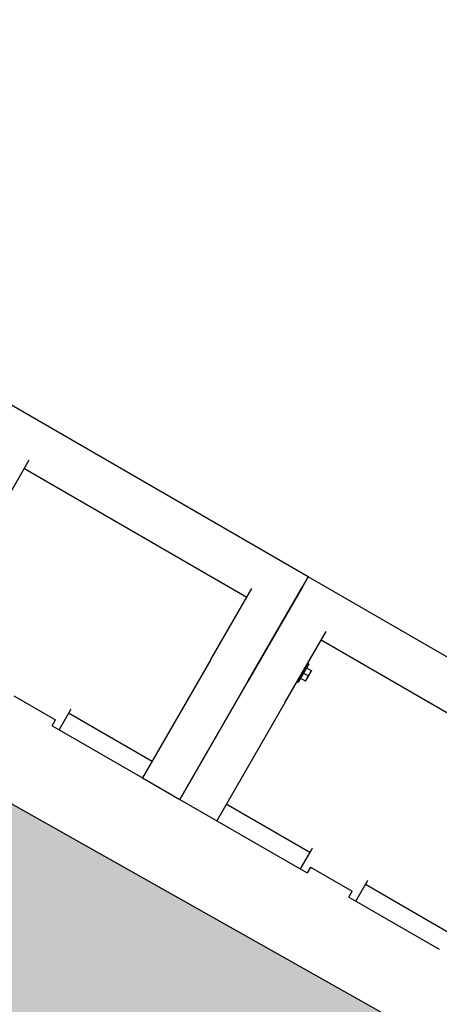
# Model space of a CAD drawing. Extents: x 0 to 1056, y 0 to 842.
# Drawn here: x 457 to 477, y 318 to 364 of the extents above; entities that cross this region are included whole.
import ezdxf

# ---------------------------------------------------------------- set-up
doc = ezdxf.new("R2010")
doc.units = 0
doc.header["$LTSCALE"] = 32
doc.header["$MEASUREMENT"] = 0
doc.layers.add('DIM', color=9, linetype='CONTINUOUS')
doc.layers.add('HATCH', color=9, linetype='CONTINUOUS')

msp = doc.modelspace()

# ---------------------------------------------------------------- hatches: boundary and pattern name
at = {"layer": 'DIM'}
h = msp.add_hatch(dxfattribs=at)
h.set_pattern_fill('EARTH', color=256, scale=35, angle=45)
h.set_pattern_definition([(45, (-824.458, -19.189), (9e-16, 12.37437), [8.75, -8.75]), (45, (-826.778, -16.8685), (9e-16, 12.37437), [8.75, -8.75]), (45, (-829.098, -14.548), (9e-16, 12.37437), [8.75, -8.75]), (135, (-829.098, -13.0015), (-12.37437, 2e-15), [8.75, -8.75]), (135, (-826.778, -10.681), (-12.37437, 2e-15), [8.75, -8.75]), (135, (-824.458, -8.361), (-12.37437, 2e-15), [8.75, -8.75])])
h.paths.add_polyline_path([(267.54179, 363.11243), (372.51718, 363.11243), (372.51718, 375.11243), (649.33941, 219.17368), (649.33941, 207.17368), (745.33941, 207.17368), (741.65089, 198.44661), (732.14618, 192.35348), (709.72939, 192.53269), (696.45866, 195.57925), (679.60123, 192.35348), (666.68917, 193.24952), (665.79249, 193.60794), (665.79249, 202.21001), (655.03244, 204.89815), (653.7771, 204.89815), (644.27238, 202.21001), (637.09901, 207.94471), (629.02897, 215.65073), (610.3782, 229.80829), (602.12882, 234.10932), (596.21079, 238.05193), (596.21079, 241.99454), (588.67876, 244.32427), (583.47806, 244.68269), (575.94602, 242.53217), (573.07668, 248.6253), (571.104, 253.82238), (571.46266, 257.9442), (563.39262, 260.27392), (557.47459, 260.63234), (549.22521, 258.48183), (544.0362, 265.46051), (537.62764, 271.6359), (533.39341, 272.55077), (529.61694, 276.21026), (524.61209, 279.62443), (524.61209, 282.06625), (516.69976, 284.04295), (512.04545, 284.15923), (504.13311, 282.18252), (503.20225, 287.41499), (500.8751, 291.01957), (499.47881, 293.81022), (499.82788, 297.87991), (491.68283, 300.32172), (486.09766, 300.32172), (478.20132, 298.23454), (473.09923, 304.21978), (467.84926, 311.83064), (460.2331, 313.82572), (454.83524, 317.742), (452.91272, 318.99816), (452.91272, 322.02772), (444.77895, 324.17059), (440.5273, 324.27941), (432.49208, 322.16635), (428.63746, 329.36406), (428.63746, 338.28843), (420.20407, 340.24918), (414.72454, 340.24918), (406.50525, 338.29357), (388.10969, 351.7873), (374.80227, 354.52516), (365.0174, 357.26302), (355.62393, 360.00088), (352.29707, 360.19644), (342.12081, 357.65414), (341.53371, 352.17842), (317.7641, 349.35783), (300.7306, 352.36165), (275.18035, 350.85974), (267.16458, 355.86611)])

# ---------------------------------------------------------------- linework, layer by layer
msp.add_line((372.51718, 375.11243), (649.33941, 219.17368), dxfattribs=at)
at = {"layer": 'HATCH'}
for p, q in [((470.93667, 338.07181), (457.08026, 346.07181)), ((456.00726, 340.21333), (457.91552, 343.51852)), ((457.68731, 343.12325), (468.07961, 337.12325)), ((470.93667, 338.07181), (470.66488, 337.60106)), ((470.66488, 337.60106), (470.93667, 338.07181)), ((484.79307, 330.07181), (470.93667, 338.07181)), ((466.39957, 334.21333), (468.30783, 337.51852)), ((468.13162, 333.21333), (470.66488, 337.60106)), ((470.66488, 337.60106), (468.13162, 333.21333)), ((469.86367, 332.21333), (471.77193, 335.51852)), ((471.54372, 335.12325), (481.93602, 329.12325)), ((466.39957, 334.21333), (463.20461, 328.6795)), ((470.97501, 334.00822), (470.47501, 333.14219)), ((470.72501, 333.5752), (470.79526, 333.69688)), ((470.79526, 333.69688), (470.86551, 333.81856)), ((470.86551, 333.81856), (471.07587, 333.69711)), ((470.86551, 333.81856), (470.86551, 333.81856)), ((470.91872, 334.04072), (470.97501, 334.00822)), ((471.02736, 333.56288), (471.09761, 333.68456)), ((468.13162, 333.21333), (464.93667, 327.6795)), ((464.93667, 327.6795), (468.13162, 333.21333)), ((470.41872, 333.17469), (470.47501, 333.14219)), ((470.58451, 333.33185), (470.65476, 333.45353)), ((470.58451, 333.33185), (470.79487, 333.2104)), ((470.58451, 333.33185), (470.58451, 333.33185)), ((470.65476, 333.45353), (470.72501, 333.5752)), ((470.72501, 333.5752), (470.93537, 333.45375)), ((470.81661, 333.19785), (470.88686, 333.31953)), ((470.88686, 333.31953), (471.02736, 333.56288)), ((457.19043, 332.51264), (459.13899, 331.38764)), ((459.3075, 330.9295), (459.83513, 331.84338)), ((459.83513, 331.84338), (459.86411, 331.89358)), ((469.86367, 332.21333), (466.66872, 326.6795)), ((458.98274, 331.117), (459.13899, 331.38764)), ((463.64889, 329.44901), (459.75178, 331.69901)), ((458.98274, 331.117), (459.3075, 330.9295)), ((459.3075, 330.9295), (463.20461, 328.6795)), ((463.20461, 328.6795), (464.93667, 327.6795)), ((464.93667, 327.6795), (466.66872, 326.6795)), ((471.01011, 325.19901), (467.11299, 327.44901)), ((466.66872, 326.6795), (470.56583, 324.4295)), ((471.12244, 325.39358), (471.09346, 325.34338)), ((471.09346, 325.34338), (470.56583, 324.4295)), ((471.04684, 324.51264), (470.89059, 324.242)), ((471.04684, 324.51264), (472.9954, 323.38764)), ((470.56583, 324.4295), (470.89059, 324.242)), ((473.16391, 322.9295), (473.69153, 323.84338)), ((477.5053, 321.44901), (473.60818, 323.69901)), ((473.69153, 323.84338), (473.72052, 323.89358)), ((472.83915, 323.117), (472.9954, 323.38764)), ((472.83915, 323.117), (473.16391, 322.9295)), ((473.16391, 322.9295), (477.06102, 320.6795))]:
    msp.add_line(p, q, dxfattribs=at)
for points in [[(471.02736, 333.56288), (471.05996, 333.61935), (471.07587, 333.69711)], [(471.07587, 333.69711), (471.09761, 333.68456), (471.09761, 333.68456)], [(470.79487, 333.2104), (470.85425, 333.26306), (470.88686, 333.31953)], [(470.81661, 333.19785), (470.81661, 333.19785), (470.79487, 333.2104)], [(470.88686, 333.31953), (470.91946, 333.376), (470.93537, 333.45375)], [(470.93537, 333.45375), (470.99475, 333.50641), (471.02736, 333.56288)]]:
    msp.add_rational_spline(points, [1, 1.0379548493, 1], degree=2, dxfattribs=at)

doc.saveas('drawing.dxf')
